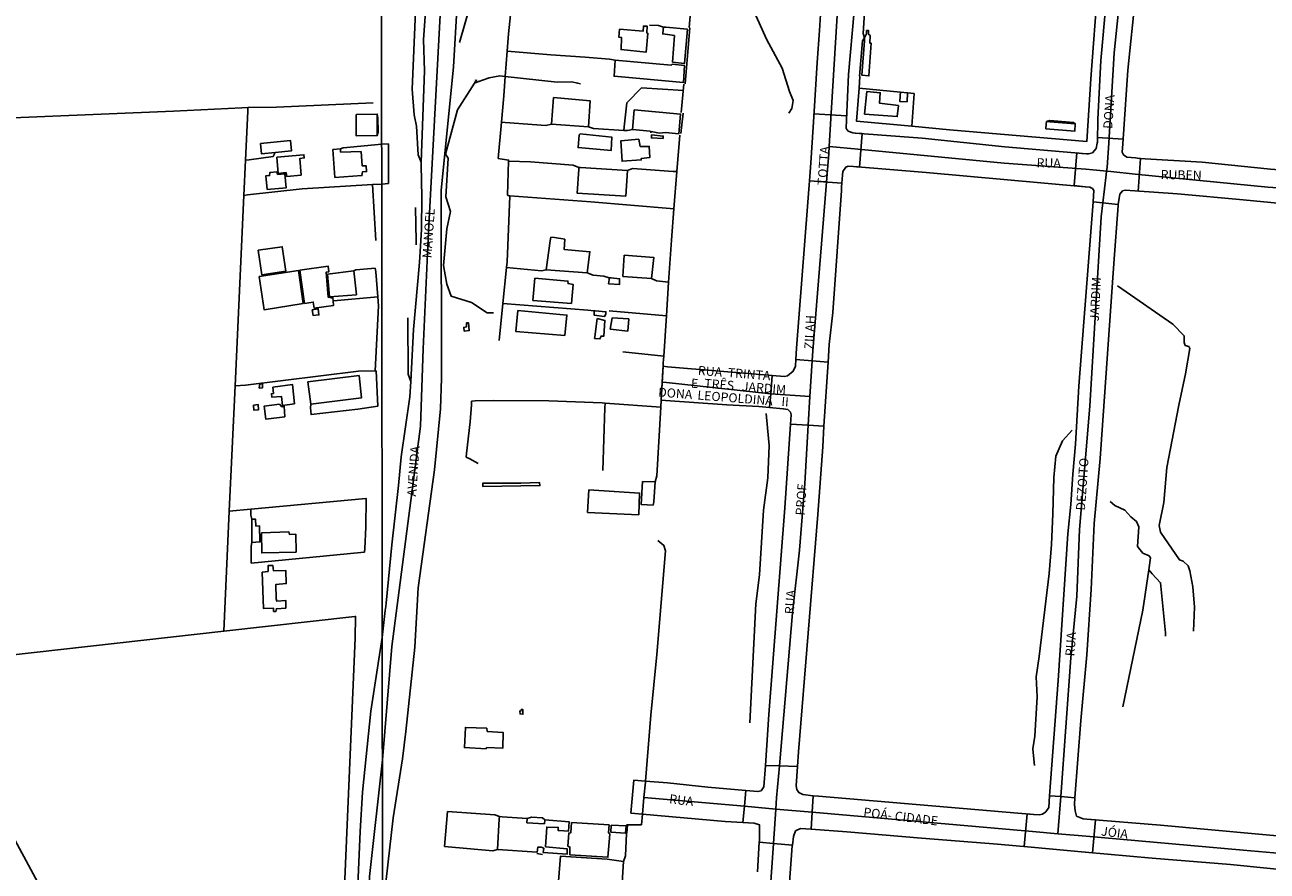
# Model space of a CAD drawing. Units: millimetres. Extents: x 187935 to 190355, y 1677060 to 1682605.
# Drawn here: x 188325 to 188668, y 1677272 to 1677506 of the extents above; entities that cross this region are included whole.
import ezdxf
from ezdxf.enums import TextEntityAlignment as Align

# ---------------------------------------------------------------- set-up
doc = ezdxf.new("R2010")
doc.units = ezdxf.units.MM
doc.header["$MEASUREMENT"] = 0
for name, color, linetype in [('IMAGEM', 7, 'Continuous'), ('V-BUEIRO', 50, 'Continuous'), ('V-CRUZAMENTO', 1, 'Continuous'), ('V-EDIFICACAO', 31, 'Continuous'), ('V-EIXO_DE_LOGRADOURO', 3, 'Continuous'), ('V-ESCADA', 254, 'Continuous'), ('V-LOTE', 1, 'Continuous'), ('V-NOME_DOS_LOGRADOUROS', 7, 'Continuous'), ('V-QUADRA', 50, 'Continuous'), ('V-TESTADA', 5, 'Continuous'), ('V-VALETA', 173, 'Continuous'), ('X-LIMITE_1000', 7, 'Continuous')]:
    doc.layers.add(name, color=color, linetype=linetype)
picture_1 = doc.add_image_def('image2.jpg', size_in_pixel=(4026, 4622))

# ---------------------------------------------------------------- blocks, each defined once
blk = doc.blocks.new('305')
at = {"color": 0, "linetype": 'ByBlock', "lineweight": -2, "const_width": 0.05}
blk.add_lwpolyline([(0.73, 0.39, 0.60863), (-0.73, 0.38)], format="xyb", dxfattribs=at)

msp = doc.modelspace()

# ---------------------------------------------------------------- linework, layer by layer
at = {"layer": 'V-CRUZAMENTO'}
for points in [[(188550.59, 1677464.17), (188550.66, 1677465.12), (188551.47, 1677466.33), (188552.17, 1677466.62), (188553.66, 1677466.5), (188553.66, 1677466.5), (188555.26, 1677466.37), (188556, 1677475.61), (188554.11, 1677475.75), (188554.11, 1677475.75), (188553.43, 1677475.8), (188552.18, 1677476.27), (188551.59, 1677476.98), (188551.69, 1677479.34), (188551.69, 1677479.34), (188551.74, 1677480.48), (188542.71, 1677481.04), (188542.66, 1677480.25), (188541.95, 1677468.93), (188541.64, 1677464.97), (188541.46, 1677462.59), (188550.41, 1677461.9)], [(188626.59, 1677456.04), (188626.59, 1677456.04), (188626.83, 1677457.8), (188627.05, 1677458.91), (188627.75, 1677459.84), (188628.52, 1677460), (188631.15, 1677459.81), (188631.15, 1677459.81), (188632.04, 1677459.75), (188632.69, 1677468.75), (188632.39, 1677468.77), (188631.34, 1677468.88), (188631.34, 1677468.88), (188628.96, 1677469.13), (188628, 1677469.78), (188627.64, 1677470.49), (188627.8, 1677472.77), (188627.8, 1677472.77), (188627.89, 1677474.06), (188620.85, 1677474.56), (188620.82, 1677473.27), (188620.82, 1677473.27), (188620.77, 1677472.99), (188620.77, 1677472.99), (188620.5, 1677471.47), (188619.47, 1677470.25), (188618.36, 1677470), (188617.83, 1677470.04), (188617.83, 1677470.04), (188616.53, 1677470.15), (188615.2, 1677470.26), (188614.39, 1677461.25), (188617.46, 1677460.97), (188618.74, 1677460.86), (188619.47, 1677460.43), (188619.88, 1677459.88), (188619.64, 1677456.75), (188622.3, 1677456.48), (188625.64, 1677456.14)], [(188536.49, 1677398.16), (188536.31, 1677395.56), (188536.31, 1677395.56), (188541.15, 1677395.24), (188541.15, 1677395.24), (188545.48, 1677394.95), (188545.48, 1677394.95), (188546.6, 1677412.65), (188546.6, 1677412.65), (188542.23, 1677413.02), (188542.23, 1677413.02), (188537.73, 1677413.4), (188537.73, 1677413.4), (188537.63, 1677411.53), (188537.04, 1677410.13), (188535.42, 1677408.9), (188534.57, 1677408.72), (188531.2, 1677408.99), (188531.2, 1677408.99), (188530.81, 1677403.91), (188530.81, 1677403.91), (188530.52, 1677400.15), (188530.52, 1677400.15), (188534.28, 1677399.79), (188535.57, 1677399.57), (188536.27, 1677398.82), (188536.49, 1677398.16)], [(188527.76, 1677285.13), (188527.69, 1677280.81), (188527.66, 1677280.36), (188527.66, 1677280.36), (188531.56, 1677280.02), (188531.56, 1677280.02), (188536.78, 1677279.57), (188536.78, 1677279.57), (188537.05, 1677281.91), (188537.64, 1677283.48), (188539.04, 1677284.2), (188541.96, 1677283.99), (188541.96, 1677283.99), (188542.22, 1677288.65), (188542.22, 1677288.65), (188542.47, 1677293.2), (188542.47, 1677293.2), (188539.7, 1677293.48), (188538.52, 1677294.05), (188537.97, 1677294.91), (188537.86, 1677295.93), (188538.2, 1677301.28), (188538.2, 1677301.28), (188533.2, 1677301.43), (188533.2, 1677301.43), (188529.36, 1677301.55), (188529.36, 1677301.55), (188528.95, 1677295.65), (188528.14, 1677294.58), (188527.29, 1677294.33), (188523.98, 1677294.62), (188523.98, 1677294.62), (188523.55, 1677290.29), (188523.55, 1677290.29), (188523.11, 1677285.85), (188523.11, 1677285.85), (188526.25, 1677285.67), (188527.76, 1677285.13)], [(188620.29, 1677286.53), (188617.95, 1677286.72), (188617.95, 1677286.72), (188616.87, 1677286.81), (188615.1, 1677287.6), (188614.73, 1677288.99), (188614.51, 1677290.78), (188614.65, 1677292.63), (188614.65, 1677292.63), (188610.72, 1677292.93), (188610.72, 1677292.93), (188607.67, 1677293.16), (188607.67, 1677293.16), (188607.43, 1677289.93), (188606.59, 1677288.71), (188605.74, 1677288.07), (188604.78, 1677287.91), (188603.23, 1677288.04), (188603.23, 1677288.04), (188601.48, 1677288.19), (188600.66, 1677279.17), (188602.62, 1677278.99), (188617.47, 1677277.65), (188619.47, 1677277.47)]]:
    msp.add_lwpolyline(points, close=True, dxfattribs=at)
at = {"layer": 'V-EDIFICACAO'}
for points in [[(188489.16, 1677504.35), (188488.97, 1677502.12), (188489.74, 1677502.05), (188489.6, 1677498.72), (188496.52, 1677498.06), (188496.96, 1677503.18), (188496.66, 1677503.33), (188496.77, 1677505.23), (188495.75, 1677505.2), (188495.64, 1677503.81), (188489.16, 1677504.35)], [(188501.24, 1677504.94), (188501.18, 1677504.3), (188501.06, 1677503.07), (188504.28, 1677502.6), (188503.76, 1677495.28), (188507.06, 1677494.91), (188507.86, 1677504.32), (188501.88, 1677504.88), (188501.24, 1677504.94)], [(188556.7, 1677501.94), (188556.64, 1677501.13), (188555.93, 1677491.65), (188557.87, 1677491.47), (188558.53, 1677500.47), (188558.09, 1677500.55), (188558.2, 1677502.63), (188557.76, 1677502.96), (188557.72, 1677504.03), (188557.25, 1677503.95), (188557.17, 1677503.12), (188556.7, 1677501.94)], [(188503.65, 1677494.69), (188503.43, 1677494.4), (188487.99, 1677495.86), (188487.66, 1677491.4), (188506.77, 1677489.64), (188507.06, 1677494.32), (188503.65, 1677494.69)], [(188557.32, 1677487.15), (188556.7, 1677480.96), (188565.7, 1677480.27), (188566, 1677483.31), (188560.83, 1677483.96), (188560.98, 1677486.86), (188557.32, 1677487.15)], [(188470.93, 1677485.58), (188470.41, 1677478.22), (188480.59, 1677477.41), (188481.07, 1677484.59), (188470.93, 1677485.58)], [(188416.56, 1677480.83), (188416.6, 1677474.97), (188422.42, 1677475.05), (188422.38, 1677480.97), (188416.56, 1677480.83)], [(188493.15, 1677482.17), (188492.75, 1677476.72), (188497.58, 1677476.28), (188497.83, 1677475.91), (188497.91, 1677476.13), (188500.14, 1677475.73), (188501.82, 1677475.91), (188505.52, 1677475.54), (188505.96, 1677480.96), (188493.15, 1677482.17)], [(188606.81, 1677478.95), (188606.75, 1677478.31), (188606.63, 1677476.94), (188614.57, 1677476.24), (188614.72, 1677478.29), (188607.76, 1677478.87), (188606.81, 1677478.95)], [(188394.23, 1677470.39), (188398.74, 1677470.81), (188398.52, 1677473.65), (188390.23, 1677472.84), (188390.46, 1677470.04)], [(188478.32, 1677475.51), (188477.99, 1677475.25), (188477.74, 1677471.74), (188486.81, 1677470.9), (188487.03, 1677474.63), (188478.32, 1677475.51)], [(188494.87, 1677472.07), (188494.43, 1677474.04), (188489.56, 1677473.6), (188489.85, 1677467.97), (188495.12, 1677468.33), (188495.12, 1677468.77), (188497.5, 1677468.99), (188497.36, 1677472.07), (188494.87, 1677472.07)], [(188497.98, 1677475.29), (188497.94, 1677474.41), (188501.16, 1677474.26), (188501.2, 1677474.89), (188497.98, 1677475.29)], [(188394.69, 1677469.07), (188395.06, 1677464.62), (188397.27, 1677464.85), (188397.45, 1677463.81), (188401.43, 1677464.18), (188401.06, 1677468.71), (188402.28, 1677468.9), (188402.2, 1677469.78), (188394.69, 1677469.07)], [(188412.29, 1677470.44), (188412.26, 1677471.36), (188410.16, 1677471.18), (188410.71, 1677463.52), (188418.18, 1677464.03), (188418.3, 1677465.03), (188419.44, 1677465.14), (188419.36, 1677466.69), (188418.22, 1677466.72), (188417.96, 1677470.66), (188412.29, 1677470.44)], [(188477.96, 1677466.25), (188477.93, 1677465.82), (188477.48, 1677459.22), (188490.88, 1677458.38), (188491.32, 1677465.44), (188478.39, 1677466.22), (188477.96, 1677466.25)], [(188394.95, 1677464.29), (188394.69, 1677465.03), (188392.78, 1677464.85), (188392.74, 1677464.03), (188391.71, 1677463.96), (188392.08, 1677460.21), (188397.34, 1677460.68), (188396.97, 1677464.51), (188394.95, 1677464.29)], [(188470.23, 1677447.08), (188470.08, 1677446.06), (188468.91, 1677438.06), (188480.25, 1677437.2), (188480.99, 1677443.06), (188473.92, 1677443.63), (188474.06, 1677446.49), (188471.23, 1677446.93), (188470.23, 1677447.08)], [(188389.61, 1677443.45), (188390.57, 1677436.71), (188397.23, 1677437.74), (188396.24, 1677444.41), (188389.61, 1677443.45)], [(188410.24, 1677429.54), (188410.16, 1677430.27), (188408.83, 1677430.56), (188408.32, 1677437.41), (188409.09, 1677437.52), (188408.87, 1677439.1), (188401.06, 1677437.93), (188402.39, 1677428.83), (188404.78, 1677429.2), (188405.04, 1677427.47), (188410.38, 1677428.24)], [(188490.44, 1677442.09), (188490.07, 1677436.27), (188497.94, 1677435.64), (188498.57, 1677441.5), (188490.44, 1677442.09)], [(188389.87, 1677436.27), (188391.23, 1677427.06), (188401.98, 1677428.76), (188400.69, 1677437.89), (188389.87, 1677436.27)], [(188408.68, 1677436.9), (188409.24, 1677430.63), (188416.68, 1677431.22), (188415.98, 1677437.78), (188408.68, 1677436.9)], [(188465.84, 1677435.75), (188465.29, 1677429.64), (188475.91, 1677428.8), (188476.38, 1677434.03), (188474.99, 1677434.29), (188474.92, 1677434.98), (188465.84, 1677435.75)], [(188486.34, 1677435.9), (188486.27, 1677435.29), (188486.16, 1677434.25), (188489.16, 1677434.03), (188489.19, 1677435.61), (188486.86, 1677435.85), (188486.34, 1677435.9)], [(188404.45, 1677427.03), (188404.71, 1677425.52), (188406.33, 1677425.66), (188406.14, 1677427.28), (188404.45, 1677427.03)], [(188461.15, 1677426.82), (188460.6, 1677421.07), (188474.08, 1677419.98), (188474.66, 1677425.58), (188461.15, 1677426.82)], [(188482.2, 1677426.78), (188482.18, 1677425.91), (188482.17, 1677425.54), (188485.06, 1677425.17), (188485.35, 1677425.87), (188485.39, 1677426.53), (188482.41, 1677426.76), (188482.2, 1677426.78)], [(188447.02, 1677423.45), (188446.95, 1677422.35), (188446.22, 1677422.21), (188446.36, 1677421.18), (188447.76, 1677421.33), (188447.54, 1677423.49), (188447.02, 1677423.45)], [(188483.04, 1677424.66), (188482.31, 1677419.57), (188482.27, 1677419.16), (188483.74, 1677419.02), (188484.07, 1677419.79), (188484.84, 1677419.79), (188485.13, 1677424.11), (188483.04, 1677424.66)], [(188487.11, 1677424.88), (188486.6, 1677421.73), (188491.43, 1677421.18), (188491.68, 1677424.55), (188487.11, 1677424.88)], [(188403.31, 1677407.18), (188404.08, 1677401.06), (188418.07, 1677402.83), (188417.37, 1677408.91), (188403.31, 1677407.18)], [(188390.01, 1677406.63), (188389.87, 1677405.48), (188390.82, 1677405.59), (188390.75, 1677406.7), (188390.01, 1677406.63)], [(188393.62, 1677405.78), (188393.77, 1677404.01), (188393.25, 1677403.94), (188393.36, 1677402.94), (188396.02, 1677403.13), (188396.27, 1677400.73), (188399.59, 1677401.18), (188399, 1677406.48), (188393.62, 1677405.78)], [(188388.28, 1677400.81), (188388.43, 1677399.37), (188389.68, 1677399.52), (188389.61, 1677400.95), (188388.28, 1677400.81)], [(188395.5, 1677401.03), (188391.27, 1677400.51), (188391.67, 1677396.94), (188396.9, 1677397.57), (188396.72, 1677400.48), (188396.09, 1677400.36), (188395.5, 1677401.03)], [(188480.66, 1677377.44), (188480.37, 1677371.25), (188494.43, 1677370.59), (188494.69, 1677376.56), (188480.66, 1677377.44)], [(188495.45, 1677379.78), (188495.16, 1677373.37), (188498.42, 1677373.26), (188498.64, 1677374.14), (188498.97, 1677379.67), (188495.45, 1677379.78)], [(188387.8, 1677369.4), (188387.8, 1677368.47), (188387.8, 1677362.99), (188390.09, 1677363.1), (188389.98, 1677367.52), (188388.95, 1677367.48), (188388.84, 1677369.4), (188388.51, 1677369.4), (188387.8, 1677369.4)], [(188390.46, 1677365.64), (188390.57, 1677360.08), (188400.03, 1677360.3), (188399.96, 1677365.23), (188398.19, 1677365.16), (188398.04, 1677365.86), (188390.46, 1677365.64)], [(188390.68, 1677354.81), (188391.04, 1677344.8), (188393.77, 1677344.87), (188393.84, 1677343.95), (188394.47, 1677343.95), (188394.62, 1677344.69), (188397.19, 1677344.87), (188397.19, 1677346.97), (188394.73, 1677346.78), (188394.54, 1677347.45), (188394.47, 1677351.42), (188397.31, 1677351.61), (188397.19, 1677355.25), (188393.84, 1677355.11), (188393.62, 1677356.65), (188392.37, 1677356.62), (188392.3, 1677354.96), (188390.68, 1677354.81)], [(188462.07, 1677316.96), (188462, 1677316.56), (188461.67, 1677316.52), (188461.74, 1677315.72), (188462.54, 1677315.64), (188462.54, 1677316.93), (188462.07, 1677316.96)], [(188452.73, 1677310.89), (188452.55, 1677311.76), (188446.69, 1677312.02), (188446.4, 1677306.46), (188452.4, 1677306.13), (188452.51, 1677306.46), (188456.98, 1677306.27), (188457.05, 1677310.63), (188452.73, 1677310.89)], [(188456.06, 1677287.42), (188456.03, 1677286.84), (188455.55, 1677278.38), (188466.5, 1677277.65), (188466.64, 1677279), (188467.56, 1677279.04), (188468.26, 1677278.71), (188468.15, 1677277.54), (188474.73, 1677277.1), (188474.77, 1677278.53), (188468.77, 1677279.15), (188469.1, 1677284.57), (188472.28, 1677284.46), (188472.28, 1677283.58), (188472.4, 1677283.59), (188472.54, 1677283.58), (188475.1, 1677283.43), (188475.32, 1677285.96), (188468.55, 1677286.58), (188468.47, 1677285.48), (188463.64, 1677285.74), (188463.72, 1677286.87), (188456.84, 1677287.36), (188456.06, 1677287.42)], [(188475.91, 1677285.85), (188475.72, 1677282.95), (188475.17, 1677282.88), (188474.92, 1677279.29), (188475.5, 1677279.04), (188475.47, 1677276.95), (188485.97, 1677276.22), (188486.45, 1677282.59), (188486.08, 1677283.1), (188486.27, 1677285.15), (188475.91, 1677285.85)], [(188486.89, 1677285.08), (188486.78, 1677283.14), (188490.84, 1677282.84), (188491.02, 1677284.86), (188486.89, 1677285.08)], [(188449.04, 1677246.82), (188447.72, 1677228.96), (188487.11, 1677225.88), (188490.29, 1677275.05), (188485.79, 1677275.67), (188472.9, 1677276.55), (188470.38, 1677245.51), (188449.04, 1677246.82)]]:
    msp.add_lwpolyline(points, close=True, dxfattribs=at)
at = {"layer": 'V-EIXO_DE_LOGRADOURO'}
for points in [[(188448.8, 1677615.17), (188444.66, 1677576.88), (188441.71, 1677545.79), (188436.55, 1677448.65), (188435.08, 1677416.27), (188434.34, 1677395.04), (188426.39, 1677334.28), (188423.8, 1677303.04)], [(188623.95, 1677473.05), (188625.41, 1677497.85), (188627.1, 1677513.89), (188629.46, 1677547.69), (188634.09, 1677597.97)], [(188547.39, 1677479.77), (188549.21, 1677509.59)], [(188546.92, 1677472.01), (188547.39, 1677479.77)], [(188623.38, 1677465.24), (188623.55, 1677466.24), (188623.95, 1677473.05)], [(188546.35, 1677464.55), (188546.8, 1677470.08), (188546.92, 1677472.01)], [(188553.9, 1677471.35), (188547.92, 1677471.92), (188546.92, 1677472.01)], [(188617.65, 1677465.76), (188595.1, 1677467.44), (188553.9, 1677471.35)], [(188542.23, 1677413.02), (188542.39, 1677415.72), (188546.35, 1677464.55)], [(188623.38, 1677465.24), (188622.49, 1677465.33), (188619.56, 1677465.62), (188617.65, 1677465.76)], [(188622.3, 1677456.48), (188623.26, 1677464.24), (188623.38, 1677465.24)], [(188631.25, 1677464.46), (188624.49, 1677465.13), (188623.38, 1677465.24)], [(188689.68, 1677459.41), (188667.82, 1677460.83), (188631.25, 1677464.46)], [(188610.72, 1677292.93), (188613.51, 1677331.22), (188615.13, 1677348.12), (188615.94, 1677366.52), (188618.74, 1677400.54), (188621.83, 1677452.67), (188622.3, 1677456.48)], [(188541.63, 1677403.17), (188542.23, 1677413.02)], [(188500.91, 1677407.15), (188502.09, 1677407.02), (188530.81, 1677403.91)], [(188530.81, 1677403.91), (188532.12, 1677403.77), (188541.63, 1677403.17)], [(188541.15, 1677395.24), (188541.63, 1677403.17)], [(188533.2, 1677301.43), (188536.85, 1677343.57), (188538.77, 1677360.84), (188540.17, 1677379.18), (188541.15, 1677395.24)], [(188418.93, 1677234.05), (188420.23, 1677270.9), (188423.8, 1677303.04)], [(188532.22, 1677289.53), (188532.44, 1677292.63), (188533.2, 1677301.43)], [(188495.88, 1677292.72), (188523.55, 1677290.29)], [(188609.97, 1677282.7), (188610.72, 1677292.93)], [(188523.55, 1677290.29), (188532.22, 1677289.53)], [(188531.56, 1677280.02), (188532.22, 1677289.53)], [(188532.22, 1677289.53), (188542.22, 1677288.65)], [(188542.22, 1677288.65), (188602.91, 1677283.32)], [(188602.91, 1677283.32), (188609.97, 1677282.7)], [(188609.97, 1677282.7), (188617.7, 1677282.02)], [(188617.7, 1677282.02), (188661.04, 1677278.21), (188677.93, 1677276.76)], [(188524.91, 1677183.28), (188525.36, 1677190.75), (188531.56, 1677280.02)]]:
    msp.add_lwpolyline(points, dxfattribs=at)
at = {"layer": 'V-ESCADA'}
for points in [[(188451.53, 1677379.31), (188451.53, 1677378.36), (188467.2, 1677378.64), (188467.15, 1677379.47), (188461.98, 1677379.31), (188452.55, 1677379.31), (188451.52, 1677379.31), (188451.52, 1677379.31)], [(188452.55, 1677378.38), (188452.55, 1677378.38)]]:
    msp.add_lwpolyline(points, close=True, dxfattribs=at)
at = {"layer": 'V-LOTE'}
for points in [[(188569.67, 1677477.6), (188580.08, 1677476.63), (188617.95, 1677473.42), (188618.98, 1677490.68), (188622.88, 1677541.8), (188623.76, 1677558.84), (188625.16, 1677575.88), (188627.82, 1677615.35)], [(188508.31, 1677504.8), (188509.12, 1677513.27), (188460.21, 1677517.67), (188459.13, 1677508.31)], [(188459.13, 1677508.31), (188458.52, 1677503.06), (188458.17, 1677498.34)], [(188556.73, 1677510.43), (188556.26, 1677503.13), (188556.7, 1677501.94)], [(188497.38, 1677505.49), (188499.88, 1677505.35), (188501.24, 1677504.94)], [(188458.17, 1677498.34), (188457.66, 1677491.3)], [(188487.99, 1677495.86), (188486.43, 1677496.07), (188479.73, 1677496.66), (188470.22, 1677497.25), (188458.17, 1677498.34)], [(188457.66, 1677491.3), (188457.27, 1677486.02), (188456.62, 1677478.74)], [(188555.4, 1677491.35), (188555.15, 1677488.15)], [(188490.31, 1677476.48), (188490.43, 1677477.48), (188491.2, 1677484.11), (188495.22, 1677488.17), (188506.74, 1677487.43)], [(188506.17, 1677481.39), (188506.91, 1677489.18)], [(188555.15, 1677488.15), (188554.44, 1677479.02), (188569.67, 1677477.6)], [(188555.15, 1677488.15), (188566.54, 1677487.02)], [(188568.5, 1677486.83), (188568.38, 1677484.35), (188566.39, 1677484.45), (188566.48, 1677486.02), (188566.54, 1677487.02)], [(188566.54, 1677487.02), (188568.5, 1677486.83)], [(188568.5, 1677486.83), (188570.32, 1677486.65)], [(188421.23, 1677484.04), (188394.68, 1677482.89), (188386.76, 1677482.74)], [(188569.67, 1677477.6), (188570.32, 1677486.65)], [(188386.76, 1677482.74), (188385.11, 1677482.71), (188366.26, 1677481.74), (188310.76, 1677479.46)], [(188386.71, 1677481.74), (188386.09, 1677468.25)], [(188386.76, 1677482.74), (188386.71, 1677481.74)], [(188456.62, 1677478.74), (188455.72, 1677468.76), (188458.59, 1677468.3), (188458.58, 1677468)], [(188456.62, 1677478.74), (188457.62, 1677478.66)], [(188457.62, 1677478.66), (188468.86, 1677477.78), (188470.41, 1677478.22)], [(188480.59, 1677477.41), (188481.99, 1677477.04), (188490.31, 1677476.48)], [(188490.31, 1677476.48), (188491.34, 1677476.41), (188492.75, 1677476.72)], [(188504.98, 1677465.11), (188505.8, 1677475.14)], [(188393.7, 1677469.3), (188394.23, 1677470.39)], [(188412.26, 1677471.36), (188413.04, 1677471.63)], [(188413.04, 1677471.63), (188423.62, 1677472.65)], [(188423.62, 1677472.65), (188425.46, 1677472.78)], [(188425.46, 1677472.78), (188425.54, 1677461.83)], [(188386.09, 1677468.25), (188385.64, 1677458.58)], [(188386.09, 1677468.25), (188387.1, 1677468.39)], [(188387.1, 1677468.39), (188393.7, 1677469.3)], [(188458.58, 1677468), (188458.3, 1677458.65), (188458.96, 1677458.4), (188458.15, 1677440.25), (188458, 1677438.73)], [(188477.96, 1677466.25), (188476.39, 1677466.89), (188464.6, 1677467.77), (188458.58, 1677468)], [(188504.98, 1677465.11), (188503.91, 1677465.18), (188492.72, 1677465.95), (188491.32, 1677465.44)], [(188504.14, 1677454.85), (188504.98, 1677465.11)], [(188421.11, 1677461.6), (188401.72, 1677460.41), (188386.66, 1677458.69)], [(188421.11, 1677461.6), (188423.63, 1677461.63)], [(188422.01, 1677446.12), (188421.11, 1677461.6)], [(188425.54, 1677461.83), (188423.63, 1677461.63)], [(188385.64, 1677458.58), (188383.23, 1677406.08)], [(188386.66, 1677458.69), (188385.64, 1677458.58)], [(188458.91, 1677458.42), (188481.25, 1677456.84), (188503.1, 1677454.94), (188504.14, 1677454.85)], [(188502.68, 1677434.71), (188503.44, 1677446.2), (188504.14, 1677454.85)], [(188416.51, 1677438.03), (188415.98, 1677437.78)], [(188421.81, 1677438.53), (188420.8, 1677438.43), (188416.51, 1677438.03)], [(188422.56, 1677430.59), (188422.01, 1677437.53), (188421.81, 1677438.53)], [(188458, 1677438.73), (188457.02, 1677428.8)], [(188468.91, 1677438.06), (188467.62, 1677437.82), (188458, 1677438.73)], [(188486.34, 1677435.9), (188484.86, 1677436.36), (188481.89, 1677436.56), (188480.25, 1677437.2)], [(188502.68, 1677434.71), (188499.32, 1677435.06), (188497.94, 1677435.64)], [(188502.06, 1677425.36), (188502.68, 1677434.71)], [(188411.39, 1677429.64), (188410.24, 1677429.54)], [(188421.56, 1677430.5), (188411.39, 1677429.64)], [(188422.56, 1677430.59), (188421.56, 1677430.5)], [(188421.8, 1677410.21), (188422.76, 1677428.1), (188422.56, 1677430.59)], [(188457.02, 1677428.8), (188456.01, 1677418.56)], [(188457.02, 1677428.8), (188480.41, 1677426.99), (188482.2, 1677426.78)], [(188486.27, 1677426.73), (188502.06, 1677425.36)], [(188501.34, 1677414.32), (188502.06, 1677425.36)], [(188501.34, 1677414.32), (188490.07, 1677415.43)], [(188501.15, 1677411.51), (188501.09, 1677410.41), (188500.91, 1677407.15)], [(188501.15, 1677411.51), (188501.21, 1677412.41), (188501.34, 1677414.32)], [(188421.8, 1677410.21), (188417.27, 1677410.13), (188386.07, 1677406.29), (188383.23, 1677406.08)], [(188422.12, 1677410.22), (188421.8, 1677410.21)], [(188422.57, 1677400.51), (188422.12, 1677410.22)], [(188383.23, 1677406.08), (188381.64, 1677371.61)], [(188500.91, 1677407.15), (188500.63, 1677402.19)], [(188448.4, 1677401.91), (188448.33, 1677400.91), (188447.98, 1677396.22), (188447.02, 1677387.48), (188446.91, 1677386.46)], [(188485.19, 1677401.37), (188484.34, 1677401.44), (188469.66, 1677401.98), (188454.39, 1677402.09), (188449.34, 1677401.94), (188448.4, 1677401.91)], [(188484.52, 1677382.74), (188485.14, 1677400.01), (188485.19, 1677401.37)], [(188500.52, 1677400.19), (188485.19, 1677401.37)], [(188500.63, 1677402.19), (188500.52, 1677400.19)], [(188404.08, 1677401.06), (188403.96, 1677400.04)], [(188403.96, 1677400.04), (188404.17, 1677398.18), (188417.08, 1677399.71), (188422.57, 1677400.51)], [(188500.52, 1677400.19), (188499.48, 1677381.27), (188498.97, 1677379.67)], [(188446.91, 1677386.46), (188447.87, 1677385.95), (188450.23, 1677384.7)], [(188387.6, 1677372.16), (188419.22, 1677375.04)], [(188419.22, 1677375.04), (188419.36, 1677375.05), (188419.26, 1677367.13), (188419.01, 1677361.29), (188418.85, 1677360.29)], [(188381.64, 1677371.61), (188380.11, 1677338.52)], [(188381.64, 1677371.61), (188387.6, 1677372.16)], [(188387.8, 1677369.4), (188387.54, 1677370.47), (188387.57, 1677371.14)], [(188387.57, 1677371.14), (188387.6, 1677372.16)], [(188387.64, 1677361.9), (188387.8, 1677362.99)], [(188387.64, 1677357.26), (188387.64, 1677361.9)], [(188418.85, 1677360.29), (188417.84, 1677360.19), (188387.64, 1677357.26)], [(188499.67, 1677363.49), (188501.37, 1677362.13), (188501.81, 1677360.63), (188499.45, 1677332.06), (188497.75, 1677315.37), (188496.3, 1677297.24)], [(188380.11, 1677338.52), (188416.19, 1677342.57)], [(188416.19, 1677342.57), (188416.45, 1677342.6), (188416.29, 1677336.58), (188412.91, 1677257.35), (188411.95, 1677238.9), (188411.82, 1677231.97)], [(188298.39, 1677329.32), (188380.11, 1677338.52)], [(188496.3, 1677297.24), (188496.28, 1677296.96), (188495.88, 1677292.72)], [(188495.88, 1677292.72), (188495.45, 1677288.13)], [(188440.94, 1677279.16), (188441.74, 1677288.86)], [(188441.74, 1677288.86), (188454.84, 1677287.91), (188456.06, 1677287.42)], [(188463.72, 1677286.87), (188464.87, 1677287.3)], [(188464.87, 1677287.3), (188467.92, 1677287.12), (188468.55, 1677286.58)], [(188491.12, 1677285.19), (188495.17, 1677285.2)], [(188495.45, 1677288.13), (188495.17, 1677285.2)], [(188491.09, 1677282.75), (188490.84, 1677276.62), (188490.29, 1677275.05)], [(188454.27, 1677278.04), (188440.94, 1677279.16)], [(188455.55, 1677278.38), (188454.27, 1677278.04)], [(188466.4, 1677277.3), (188467.95, 1677277.03)]]:
    msp.add_lwpolyline(points, dxfattribs=at)
at = {"layer": 'V-QUADRA'}
for points in [[(188553.82, 1677509.29), (188552.25, 1677491.84), (188551.69, 1677479.34), (188551.69, 1677479.34), (188551.59, 1677476.98), (188552.18, 1677476.27), (188553.43, 1677475.8), (188554.11, 1677475.75), (188554.11, 1677475.75), (188572.53, 1677474.35), (188595.28, 1677471.95), (188617.83, 1677470.04), (188617.83, 1677470.04), (188618.36, 1677470), (188619.47, 1677470.25), (188620.5, 1677471.47), (188620.77, 1677472.99), (188620.77, 1677472.99), (188620.82, 1677473.27), (188620.82, 1677473.27), (188620.83, 1677473.35), (188620.94, 1677479.57), (188621.79, 1677495.77), (188624.78, 1677529.31)], [(188416.29, 1677251.57), (188417.68, 1677283.36), (188418.33, 1677294.19), (188420.64, 1677316.47), (188423.76, 1677336.74), (188424.6, 1677344.2), (188424.72, 1677345.32), (188424.81, 1677346.2), (188426.41, 1677362.33), (188428.26, 1677378.67), (188428.96, 1677386.56), (188431.39, 1677403.09), (188431.62, 1677407.31), (188432.42, 1677421.61), (188434.01, 1677440.07), (188434.6, 1677449.21), (188434.67, 1677458.1), (188434.49, 1677466.99), (188434.52, 1677467.76), (188435.38, 1677492.89), (188435.12, 1677501.53), (188436.3, 1677518.09)], [(188444.4, 1677511.25), (188443.37, 1677493.97), (188439.97, 1677459.94), (188440.07, 1677408.23), (188439.78, 1677399.81), (188438.16, 1677382.97), (188433.7, 1677350.43), (188432.71, 1677334.12), (188430.28, 1677310.89), (188429.36, 1677303.33), (188426.81, 1677287.09), (188423.84, 1677261.16)], [(188631.31, 1677513.52), (188629.25, 1677493.03), (188627.8, 1677472.77), (188627.8, 1677472.77), (188627.64, 1677470.49), (188628, 1677469.78), (188628.96, 1677469.13), (188631.34, 1677468.88), (188631.34, 1677468.88), (188632.39, 1677468.77), (188649.68, 1677467.73), (188668.56, 1677465.83), (188690.14, 1677464.15), (188690.14, 1677464.15), (188694.08, 1677463.84), (188695.37, 1677463.97), (188695.96, 1677464.32), (188696.4, 1677465.36), (188697.07, 1677468.94), (188697.16, 1677470.35), (188697.16, 1677470.35), (188699.33, 1677506.37)], [(188527.17, 1677272.18), (188527.66, 1677280.36), (188527.69, 1677280.81), (188527.76, 1677285.13), (188526.25, 1677285.67), (188523.11, 1677285.85), (188518.29, 1677286.13), (188495.45, 1677288.13), (188492.28, 1677288.41), (188493.13, 1677297.48), (188496.3, 1677297.24), (188502.38, 1677296.77), (188513.51, 1677295.54), (188523.98, 1677294.62), (188527.29, 1677294.33), (188528.14, 1677294.58), (188528.95, 1677295.65), (188529.36, 1677301.55), (188530.32, 1677315.53), (188534.72, 1677372.47), (188536.31, 1677395.56), (188536.49, 1677398.16), (188536.27, 1677398.82), (188535.57, 1677399.57), (188534.28, 1677399.79), (188530.52, 1677400.15), (188527.57, 1677400.43), (188518.76, 1677400.88), (188501.85, 1677402.1), (188500.63, 1677402.19), (188501.15, 1677411.51), (188502.37, 1677411.33), (188531.2, 1677408.99), (188534.57, 1677408.72), (188535.42, 1677408.9), (188537.04, 1677410.13), (188537.63, 1677411.53), (188537.73, 1677413.4), (188537.89, 1677416.46), (188541.64, 1677464.97), (188541.95, 1677468.93), (188542.66, 1677480.25), (188543.6, 1677495.18), (188544.3, 1677504.02), (188544.62, 1677509.89)], [(188679.05, 1677455.57), (188661.03, 1677457.39), (188642.86, 1677458.96), (188631.15, 1677459.81), (188631.15, 1677459.81), (188628.52, 1677460), (188627.75, 1677459.84), (188627.05, 1677458.91), (188626.83, 1677457.8), (188626.59, 1677456.04), (188626.59, 1677456.04), (188626.57, 1677455.8), (188625.33, 1677439.81), (188621.58, 1677386.08), (188619.96, 1677368.17), (188619.08, 1677349.97), (188617.9, 1677331.99), (188617.9, 1677331.99), (188616.28, 1677313.94), (188614.65, 1677292.63), (188614.65, 1677292.63), (188614.51, 1677290.78), (188614.73, 1677288.99), (188615.1, 1677287.6), (188616.87, 1677286.81), (188617.95, 1677286.72), (188617.95, 1677286.72), (188638.24, 1677285.09), (188678.32, 1677281.38)], [(188677.55, 1677272.19), (188657.55, 1677274.23), (188635.88, 1677275.98), (188617.47, 1677277.65), (188617.47, 1677277.65), (188602.62, 1677278.99), (188602.62, 1677278.99), (188593.28, 1677279.84), (188572.35, 1677281.45), (188551.79, 1677283.27), (188541.96, 1677283.99), (188541.96, 1677283.99), (188539.04, 1677284.2), (188537.64, 1677283.48), (188537.05, 1677281.91), (188536.78, 1677279.57), (188536.78, 1677279.57), (188536.76, 1677279.37), (188529.65, 1677182.86)]]:
    msp.add_lwpolyline(points, dxfattribs=at)
msp.add_lwpolyline([(188538.52, 1677294.05), (188539.7, 1677293.48), (188542.47, 1677293.2), (188542.47, 1677293.2), (188543.94, 1677293.05), (188603.23, 1677288.04), (188603.23, 1677288.04), (188604.78, 1677287.91), (188605.74, 1677288.07), (188606.59, 1677288.71), (188607.43, 1677289.93), (188607.67, 1677293.16), (188607.67, 1677293.16), (188610.01, 1677324.97), (188612.68, 1677365.3), (188613.53, 1677373.39), (188614.05, 1677381.73), (188614.79, 1677390.04), (188615.75, 1677405.98), (188619.64, 1677456.75), (188619.64, 1677456.75), (188619.88, 1677459.88), (188619.47, 1677460.43), (188618.74, 1677460.86), (188617.46, 1677460.97), (188617.46, 1677460.97), (188573.65, 1677464.9), (188553.66, 1677466.5), (188553.66, 1677466.5), (188552.17, 1677466.62), (188551.47, 1677466.33), (188550.66, 1677465.12), (188550.59, 1677464.17), (188550.59, 1677464.17), (188550.41, 1677461.9), (188550.33, 1677460.9), (188550.33, 1677460.9), (188550.3, 1677459.9), (188547.89, 1677426.29), (188546.9, 1677417.48), (188546.6, 1677412.65), (188546.6, 1677412.65), (188545.48, 1677394.95), (188545.48, 1677394.95), (188545.13, 1677389.34), (188543.77, 1677370.62), (188538.45, 1677305.24), (188538.2, 1677301.28), (188538.2, 1677301.28), (188537.86, 1677295.93), (188537.97, 1677294.91), (188538.52, 1677294.05)], close=True, dxfattribs=at)
at = {"layer": 'V-TESTADA'}
for points in [[(188508.54, 1677504.75), (188507.21, 1677489.3)], [(188556.7, 1677501.94), (188556.09, 1677501.13), (188555.29, 1677491.38)], [(188422.38, 1677480.97), (188422.55, 1677479.98)], [(188422.55, 1677479.98), (188422.65, 1677475.98)], [(188506.69, 1677481.19), (188506.03, 1677475.65)], [(188606.81, 1677478.95), (188607.76, 1677479.22), (188614.2, 1677478.68), (188614.72, 1677478.29)], [(188422.65, 1677475.98), (188422.42, 1677475.05)], [(188491.38, 1677285.11), (188491.19, 1677282.86)]]:
    msp.add_lwpolyline(points, dxfattribs=at)
at = {"layer": 'V-VALETA'}
msp.add_line((188449.15, 1677489.46), (188449.77, 1677490.43), dxfattribs=at)
for points in [[(188434.52, 1677467.76), (188433.65, 1677469.76), (188433.17, 1677477.66), (188432.58, 1677480.78), (188432.04, 1677487.79), (188433.23, 1677515.73)], [(188445.1, 1677500.65), (188448.34, 1677512.2), (188449.95, 1677513.32)], [(188518.57, 1677513.74), (188522.62, 1677512.27), (188524.83, 1677510.86), (188526.83, 1677507.93), (188529.64, 1677501.57), (188533.96, 1677493.64), (188536.01, 1677487.17), (188536.98, 1677484.68), (188536.6, 1677482.48), (188535.79, 1677481.23)], [(188454.44, 1677426.21), (188453.44, 1677426.21), (188452.66, 1677426.21), (188448.34, 1677429.04), (188442.73, 1677430.79), (188441.54, 1677434.09), (188440.62, 1677439.23), (188441.54, 1677449.36), (188442.57, 1677454.15), (188441.33, 1677458.21), (188441.97, 1677468.81), (188441.16, 1677469.94), (188444.51, 1677482.17), (188448.51, 1677488.46), (188449.15, 1677489.46), (188450.15, 1677489.82), (188453.25, 1677490.94), (188456.16, 1677491.46), (188457.66, 1677491.3), (188471.93, 1677489.79), (188476.03, 1677489.82), (188477.58, 1677489.51), (188478.41, 1677489.34)], [(188433.13, 1677444.96), (188433.11, 1677445.94), (188432.91, 1677455.27)], [(188647.32, 1677338.53), (188647.59, 1677345.13), (188647.1, 1677350.76), (188646.34, 1677355.13), (188645.8, 1677356.55), (188644.5, 1677357.78), (188643.42, 1677358.2), (188638.24, 1677365.79), (188637.86, 1677367.65), (188639.1, 1677373.93), (188639.96, 1677383.64), (188643.25, 1677400.81), (188645.14, 1677409.42), (188646.33, 1677416.36), (188646.01, 1677416.91), (188645.03, 1677417.22), (188644.76, 1677418.06), (188644.76, 1677419.84), (188641.58, 1677423.09), (188626.36, 1677433.67)], [(188431.62, 1677407.31), (188430.95, 1677409.31), (188430.86, 1677424.88)], [(188525.02, 1677313.29), (188526.69, 1677346.04), (188527.77, 1677354.08), (188528.85, 1677371.84), (188530.04, 1677380.77), (188530.36, 1677389.7), (188529.69, 1677397.47), (188529.6, 1677398.47)], [(188603.41, 1677302.38), (188603.02, 1677306.09), (188603.56, 1677309.6), (188604.21, 1677320.41), (188603.94, 1677325.93), (188604.8, 1677331.51), (188607.5, 1677354.42), (188608.2, 1677362.41), (188608.58, 1677370.81), (188608.8, 1677380.84), (188609.39, 1677386.73), (188611.23, 1677391), (188613.87, 1677393.93)], [(188627.86, 1677317.64), (188633.38, 1677344.35), (188634.96, 1677355.39), (188635.44, 1677358.7), (188635.06, 1677359.27), (188633.38, 1677360.01), (188631.92, 1677361.82), (188632.24, 1677367.24), (188631.6, 1677368.76), (188630.08, 1677370.01), (188628.41, 1677371.9), (188625.6, 1677373.18), (188624.36, 1677374.23)], [(188634.96, 1677355.39), (188635.93, 1677354.34), (188638.23, 1677351.84), (188639.55, 1677338.08)], [(188639.55, 1677338.08), (188639.64, 1677337.17)], [(188603.51, 1677301.48), (188603.41, 1677302.38)], [(188350.31, 1677199.68), (188350.24, 1677200.61), (188349.28, 1677212.76), (188349.86, 1677216.05), (188349.31, 1677230.26), (188345.55, 1677237.95), (188336.53, 1677255.13), (188312.9, 1677298.75)]]:
    msp.add_lwpolyline(points, dxfattribs=at)
at = {"layer": 'X-LIMITE_1000'}
msp.add_line((188424.05, 1677060.81), (188421.14, 1679832.19), dxfattribs=at)

# ---------------------------------------------------------------- block references
at = {"layer": 'V-BUEIRO', "xscale": 0.9999985810099328, "yscale": 0.9999985808972269, "zscale": 0.999998581003063, "rotation": 355.1168580033425}
msp.add_blockref('305', (188449.6, 1677489.62), dxfattribs=at)

# ---------------------------------------------------------------- texts
at = {"layer": 'V-NOME_DOS_LOGRADOUROS'}
for s, rotation, p in [('DONA', 86, (188625.69, 1677476.77)), ('TOTTA', 86, (188546.96, 1677461.24)), ('RUA', 359, (188604.04, 1677465.55)), ('RUBEN', 359, (188638.22, 1677462.29)), ('MANOEL', 86, (188438.1, 1677441.13)), ('JARDIM', 87, (188621.98, 1677423.8)), ('ZILAH', 87, (188543.34, 1677416.03)), ('RUA', 355.4758, (188510.61, 1677408.35)), ('E', 355.4758, (188508.69, 1677404.84)), ('TRÊS', 355.4758, (188512.37, 1677404.79)), ('TRINTA', 355.4758, (188518.84, 1677407.76)), ('DONA', 355.4758, (188499.68, 1677402.39)), ('LEOPOLDINA', 355.4758, (188510.48, 1677401.56)), ('JARDIM', 355.4758, (188522.74, 1677403.98)), ('II', 355.4758, (188533.63, 1677399.8)), ('AVENIDA', 86, (188433.88, 1677375.49)), ('DEZOITO', 86, (188618.18, 1677371.63)), ('PROF', 86, (188540.9, 1677370.25)), ('RUA', 86, (188537.96, 1677343.05)), ('RUA', 86, (188615.26, 1677331.47)), ('RUA', 353, (188502.64, 1677290.35)), ('POÁ- CIDADE', 353, (188556.14, 1677286.71)), ('JÓIA', 353, (188621.64, 1677281.47))]:
    msp.add_text(s, height=2.5, rotation=rotation, dxfattribs=at).set_placement(p, align=Align.BOTTOM_LEFT)

# ---------------------------------------------------------------- referenced raster images: frames only (the image files are external)
at = {"layer": 'IMAGEM'}
image = msp.add_image(picture_1, insert=(187938.57, 1677060.34), size_in_units=(2416.6, 2774.35), dxfattribs=at)
image.dxf.flags = 7

doc.saveas('drawing.dxf')
